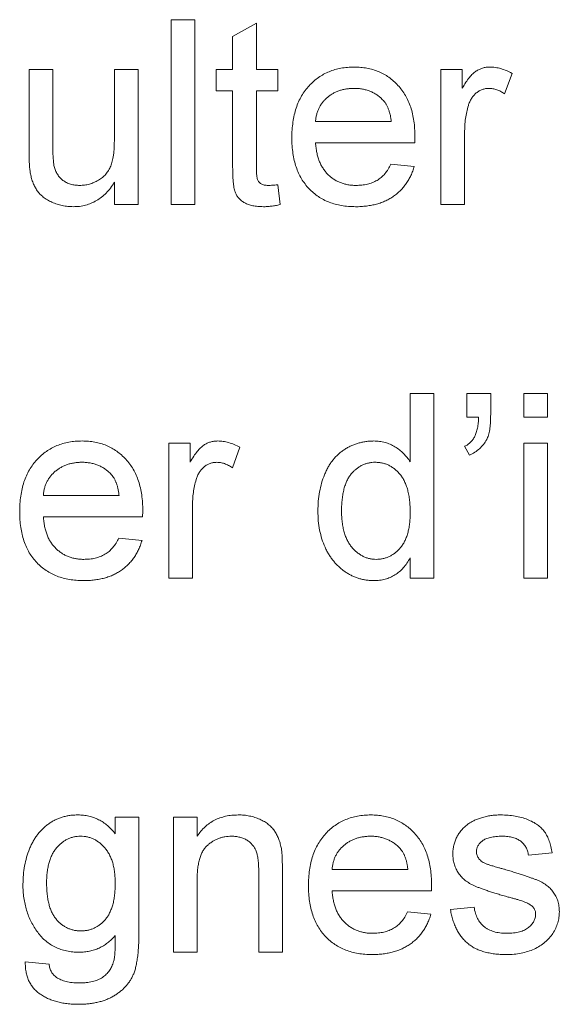
# Paper-space layout '_Back' of a CAD drawing. Units: millimetres. Extents: x -1126 to 27, y -52 to 1931.
# Drawn here: x -822 to -816, y 473 to 484 of the extents above; entities that cross this region are included whole.
import ezdxf

# ---------------------------------------------------------------- set-up
doc = ezdxf.new("R2010")
doc.units = ezdxf.units.MM

psp = doc.layouts.new('_Back')

# ---------------------------------------------------------------- linework, layer by layer
at = {"color": 7, "linetype": 'Continuous', "lineweight": 15}
for p, q in [((-819.875, 482.17), (-819.875, 484.225)), ((-819.875, 484.225), (-819.611, 484.225)), ((-819.611, 484.225), (-819.611, 482.17)), ((-819.19, 484.037), (-818.926, 484.187)), ((-818.926, 484.187), (-818.926, 483.672)), ((-819.19, 483.672), (-819.19, 484.037)), ((-821.455, 482.746), (-821.455, 483.672)), ((-821.455, 483.672), (-821.192, 483.672)), ((-821.192, 483.672), (-821.192, 482.855)), ((-820.507, 482.883), (-820.507, 483.672)), ((-820.507, 483.672), (-820.243, 483.672)), ((-820.243, 483.672), (-820.243, 482.17)), ((-819.374, 483.435), (-819.374, 483.672)), ((-819.374, 483.672), (-819.19, 483.672)), ((-818.926, 483.672), (-818.689, 483.672)), ((-818.689, 483.672), (-818.689, 483.435)), ((-816.872, 483.672), (-816.634, 483.672)), ((-816.872, 482.17), (-816.872, 483.672)), ((-816.634, 483.672), (-816.634, 483.462)), ((-816.081, 483.628), (-816.164, 483.399)), ((-819.19, 483.435), (-819.374, 483.435)), ((-819.19, 482.592), (-819.19, 483.435)), ((-818.689, 483.435), (-818.926, 483.435)), ((-818.926, 483.435), (-818.926, 482.583)), ((-818.268, 483.092), (-817.425, 483.092)), ((-816.608, 482.968), (-816.608, 482.17)), ((-817.163, 482.855), (-818.268, 482.855)), ((-817.428, 482.618), (-817.17, 482.592)), ((-820.507, 482.17), (-820.507, 482.416)), ((-818.689, 482.388), (-818.663, 482.167)), ((-820.243, 482.17), (-820.507, 482.17)), ((-819.611, 482.17), (-819.875, 482.17)), ((-816.608, 482.17), (-816.872, 482.17)), ((-817.214, 479.305), (-817.214, 480.064)), ((-817.214, 480.064), (-816.951, 480.064)), ((-816.951, 480.064), (-816.951, 478.009)), ((-816.582, 479.801), (-816.582, 480.064)), ((-816.582, 480.064), (-816.318, 480.064)), ((-816.318, 480.064), (-816.318, 479.827)), ((-815.95, 479.801), (-815.95, 480.064)), ((-815.95, 480.064), (-815.686, 480.064)), ((-815.686, 480.064), (-815.686, 479.801)), ((-816.453, 479.801), (-816.582, 479.801)), ((-815.686, 479.801), (-815.95, 479.801)), ((-819.901, 478.009), (-819.901, 479.511)), ((-819.901, 479.511), (-819.664, 479.511)), ((-819.664, 479.511), (-819.664, 479.301)), ((-819.111, 479.467), (-819.193, 479.238)), ((-816.555, 479.379), (-816.608, 479.478)), ((-815.95, 478.009), (-815.95, 479.511)), ((-815.95, 479.511), (-815.686, 479.511)), ((-815.686, 479.511), (-815.686, 478.009)), ((-821.297, 478.931), (-820.454, 478.931)), ((-819.637, 478.807), (-819.637, 478.009)), ((-820.192, 478.694), (-821.297, 478.694)), ((-820.457, 478.457), (-820.199, 478.431)), ((-817.214, 478.009), (-817.214, 478.236)), ((-819.637, 478.009), (-819.901, 478.009)), ((-816.951, 478.009), (-817.214, 478.009)), ((-815.686, 478.009), (-815.95, 478.009)), ((-820.497, 475.165), (-820.497, 475.35)), ((-820.497, 475.35), (-820.233, 475.35)), ((-820.233, 475.35), (-820.233, 474.07)), ((-819.848, 473.848), (-819.848, 475.35)), ((-819.848, 475.35), (-819.585, 475.35)), ((-819.585, 475.35), (-819.585, 475.14)), ((-815.634, 474.955), (-815.897, 474.928)), ((-818.9, 473.848), (-818.9, 474.745)), ((-818.636, 474.767), (-818.636, 473.848)), ((-818.083, 474.77), (-817.24, 474.77)), ((-819.585, 474.653), (-819.585, 473.848)), ((-816.978, 474.533), (-818.083, 474.533)), ((-817.243, 474.296), (-816.985, 474.27)), ((-816.766, 474.322), (-816.503, 474.349)), ((-819.585, 473.848), (-819.848, 473.848)), ((-818.636, 473.848), (-818.9, 473.848)), ((-821.498, 473.743), (-821.234, 473.717))]:
    psp.add_line(p, q, dxfattribs=at)
for points, knots in [([(-818.531, 482.908), (-818.531, 482.939), (-818.53, 482.998), (-818.52, 483.084), (-818.505, 483.165), (-818.485, 483.241), (-818.457, 483.312), (-818.424, 483.377), (-818.385, 483.437), (-818.339, 483.491), (-818.289, 483.54), (-818.235, 483.583), (-818.178, 483.618), (-818.117, 483.648), (-818.052, 483.67), (-817.984, 483.687), (-817.912, 483.696), (-817.862, 483.698), (-817.837, 483.698)], [0, 0, 0, 0, 0.077019, 0.149548, 0.218714, 0.284923, 0.348159, 0.409728, 0.469839, 0.529421, 0.588276, 0.64579, 0.702469, 0.75939, 0.816748, 0.875621, 0.936482, 1, 1, 1, 1]), ([(-817.837, 483.698), (-817.813, 483.698), (-817.765, 483.696), (-817.696, 483.687), (-817.629, 483.671), (-817.566, 483.649), (-817.507, 483.62), (-817.451, 483.585), (-817.398, 483.543), (-817.349, 483.495), (-817.305, 483.442), (-817.266, 483.383), (-817.234, 483.319), (-817.207, 483.25), (-817.187, 483.175), (-817.172, 483.096), (-817.163, 483.011), (-817.162, 482.953), (-817.161, 482.923)], [0, 0, 0, 0, 0.062833, 0.122965, 0.181629, 0.238832, 0.295294, 0.352167, 0.409491, 0.468424, 0.528358, 0.588554, 0.650248, 0.713671, 0.780262, 0.849536, 0.922652, 1, 1, 1, 1]), ([(-816.634, 483.462), (-816.621, 483.484), (-816.597, 483.526), (-816.558, 483.58), (-816.521, 483.622), (-816.484, 483.652), (-816.447, 483.673), (-816.409, 483.687), (-816.369, 483.697), (-816.342, 483.698), (-816.328, 483.698)], [0, 0, 0, 0, 0.189667, 0.351384, 0.488427, 0.600991, 0.701645, 0.800871, 0.898948, 1, 1, 1, 1]), ([(-816.328, 483.698), (-816.307, 483.697), (-816.266, 483.695), (-816.204, 483.681), (-816.142, 483.66), (-816.102, 483.639), (-816.081, 483.628)], [0, 0, 0, 0, 0.235779, 0.477896, 0.732141, 1, 1, 1, 1]), ([(-817.838, 483.461), (-817.853, 483.461), (-817.881, 483.46), (-817.923, 483.455), (-817.962, 483.448), (-818.001, 483.437), (-818.037, 483.423), (-818.071, 483.405), (-818.104, 483.385), (-818.135, 483.361), (-818.163, 483.335), (-818.189, 483.307), (-818.21, 483.276), (-818.229, 483.244), (-818.244, 483.209), (-818.255, 483.172), (-818.264, 483.133), (-818.266, 483.106), (-818.268, 483.092)], [0, 0, 0, 0, 0.068919, 0.134905, 0.199736, 0.262624, 0.324501, 0.385514, 0.447391, 0.509178, 0.570905, 0.630822, 0.690144, 0.749777, 0.809719, 0.870915, 0.934591, 1, 1, 1, 1]), ([(-817.521, 483.335), (-817.532, 483.345), (-817.552, 483.365), (-817.586, 483.391), (-817.623, 483.412), (-817.662, 483.431), (-817.703, 483.444), (-817.746, 483.454), (-817.791, 483.46), (-817.822, 483.461), (-817.838, 483.461)], [0, 0, 0, 0, 0.123686, 0.244301, 0.364229, 0.486002, 0.608441, 0.73367, 0.863772, 1, 1, 1, 1]), ([(-816.338, 483.461), (-816.351, 483.46), (-816.376, 483.459), (-816.412, 483.449), (-816.447, 483.433), (-816.479, 483.411), (-816.508, 483.383), (-816.533, 483.35), (-816.553, 483.311), (-816.563, 483.283), (-816.567, 483.269)], [0, 0, 0, 0, 0.118293, 0.233566, 0.351037, 0.47256, 0.59757, 0.724644, 0.858166, 1, 1, 1, 1]), ([(-816.164, 483.399), (-816.178, 483.409), (-816.205, 483.427), (-816.25, 483.447), (-816.294, 483.459), (-816.324, 483.46), (-816.338, 483.461)], [0, 0, 0, 0, 0.273331, 0.527147, 0.767135, 1, 1, 1, 1]), ([(-817.425, 483.092), (-817.426, 483.105), (-817.43, 483.131), (-817.436, 483.168), (-817.446, 483.202), (-817.457, 483.234), (-817.47, 483.263), (-817.485, 483.29), (-817.502, 483.314), (-817.515, 483.328), (-817.521, 483.335)], [0, 0, 0, 0, 0.148165, 0.289694, 0.422377, 0.548462, 0.667394, 0.782966, 0.892721, 1, 1, 1, 1]), ([(-816.567, 483.269), (-816.574, 483.246), (-816.586, 483.198), (-816.599, 483.124), (-816.607, 483.047), (-816.608, 482.995), (-816.608, 482.968)], [0, 0, 0, 0, 0.23826, 0.483736, 0.736379, 1, 1, 1, 1]), ([(-821.192, 482.855), (-821.191, 482.84), (-821.191, 482.81), (-821.191, 482.767), (-821.19, 482.728), (-821.188, 482.693), (-821.186, 482.662), (-821.183, 482.635), (-821.181, 482.612), (-821.178, 482.598), (-821.176, 482.592)], [0, 0, 0, 0, 0.177577, 0.339578, 0.487627, 0.618617, 0.737253, 0.839084, 0.92699, 1, 1, 1, 1]), ([(-820.892, 482.381), (-820.874, 482.382), (-820.838, 482.383), (-820.785, 482.394), (-820.733, 482.413), (-820.684, 482.437), (-820.639, 482.469), (-820.6, 482.505), (-820.57, 482.548), (-820.549, 482.588), (-820.537, 482.622), (-820.529, 482.651), (-820.522, 482.683), (-820.516, 482.718), (-820.512, 482.755), (-820.509, 482.795), (-820.507, 482.838), (-820.507, 482.868), (-820.507, 482.883)], [0, 0, 0, 0, 0.075371, 0.150336, 0.22529, 0.301976, 0.377673, 0.451003, 0.522791, 0.595655, 0.634396, 0.675869, 0.72079, 0.769302, 0.821454, 0.877467, 0.936757, 1, 1, 1, 1]), ([(-817.823, 482.144), (-817.85, 482.145), (-817.901, 482.146), (-817.977, 482.156), (-818.048, 482.171), (-818.115, 482.193), (-818.178, 482.221), (-818.237, 482.256), (-818.291, 482.297), (-818.341, 482.344), (-818.386, 482.397), (-818.425, 482.455), (-818.458, 482.518), (-818.485, 482.587), (-818.506, 482.66), (-818.52, 482.738), (-818.53, 482.822), (-818.531, 482.879), (-818.531, 482.908)], [0, 0, 0, 0, 0.067351, 0.131314, 0.193071, 0.252502, 0.310705, 0.36793, 0.425461, 0.483425, 0.542044, 0.60113, 0.66102, 0.722853, 0.787414, 0.854497, 0.925345, 1, 1, 1, 1]), ([(-818.268, 482.855), (-818.266, 482.837), (-818.263, 482.8), (-818.254, 482.748), (-818.243, 482.698), (-818.227, 482.653), (-818.208, 482.61), (-818.185, 482.571), (-818.159, 482.535), (-818.13, 482.503), (-818.098, 482.474), (-818.064, 482.449), (-818.028, 482.428), (-817.99, 482.411), (-817.95, 482.398), (-817.908, 482.388), (-817.864, 482.382), (-817.834, 482.381), (-817.819, 482.381)], [0, 0, 0, 0, 0.076546, 0.149754, 0.218882, 0.285099, 0.348766, 0.410233, 0.470857, 0.530387, 0.589538, 0.646884, 0.704289, 0.761368, 0.81848, 0.876944, 0.937289, 1, 1, 1, 1]), ([(-817.161, 482.923), (-817.161, 482.913), (-817.162, 482.891), (-817.162, 482.868), (-817.163, 482.855)], [0, 0, 0, 0, 0.414608, 1, 1, 1, 1]), ([(-821.44, 482.51), (-821.443, 482.524), (-821.448, 482.556), (-821.452, 482.61), (-821.455, 482.674), (-821.455, 482.721), (-821.455, 482.746)], [0, 0, 0, 0, 0.1827258, 0.4092838, 0.6821927, 1, 1, 1, 1]), ([(-821.176, 482.592), (-821.172, 482.576), (-821.163, 482.545), (-821.141, 482.504), (-821.114, 482.467), (-821.079, 482.436), (-821.039, 482.411), (-820.994, 482.394), (-820.944, 482.383), (-820.91, 482.382), (-820.892, 482.381)], [0, 0, 0, 0, 0.1270459, 0.2477886, 0.3662719, 0.4861083, 0.6077317, 0.7322596, 0.8614729, 1, 1, 1, 1]), ([(-818.848, 482.144), (-818.869, 482.145), (-818.909, 482.146), (-818.965, 482.153), (-819.014, 482.167), (-819.055, 482.185), (-819.09, 482.209), (-819.119, 482.235), (-819.143, 482.265), (-819.158, 482.294), (-819.167, 482.32), (-819.173, 482.345), (-819.178, 482.375), (-819.183, 482.409), (-819.186, 482.448), (-819.188, 482.492), (-819.19, 482.54), (-819.19, 482.574), (-819.19, 482.592)], [0, 0, 0, 0, 0.094748, 0.179085, 0.254287, 0.32156, 0.3835, 0.441719, 0.499014, 0.5552, 0.586701, 0.62496, 0.669505, 0.721913, 0.780273, 0.846538, 0.919577, 1, 1, 1, 1]), ([(-818.926, 482.583), (-818.926, 482.567), (-818.926, 482.538), (-818.923, 482.499), (-818.92, 482.47), (-818.914, 482.443), (-818.899, 482.419), (-818.878, 482.4), (-818.857, 482.39), (-818.838, 482.385), (-818.816, 482.382), (-818.801, 482.381), (-818.792, 482.381)], [0, 0, 0, 0, 0.169375, 0.305711, 0.409301, 0.481281, 0.592987, 0.704778, 0.766272, 0.835462, 0.913045, 1, 1, 1, 1]), ([(-817.17, 482.592), (-817.175, 482.574), (-817.185, 482.54), (-817.206, 482.492), (-817.23, 482.445), (-817.257, 482.403), (-817.287, 482.363), (-817.32, 482.325), (-817.358, 482.292), (-817.398, 482.26), (-817.441, 482.233), (-817.487, 482.209), (-817.536, 482.189), (-817.588, 482.172), (-817.643, 482.16), (-817.7, 482.151), (-817.761, 482.145), (-817.802, 482.144), (-817.823, 482.144)], [0, 0, 0, 0, 0.063575, 0.125064, 0.184934, 0.244033, 0.302281, 0.360376, 0.418794, 0.477624, 0.537385, 0.597475, 0.659222, 0.722193, 0.787717, 0.855714, 0.926086, 1, 1, 1, 1]), ([(-817.819, 482.381), (-817.797, 482.382), (-817.754, 482.383), (-817.691, 482.393), (-817.634, 482.411), (-817.582, 482.436), (-817.535, 482.469), (-817.493, 482.511), (-817.457, 482.561), (-817.438, 482.599), (-817.428, 482.618)], [0, 0, 0, 0, 0.137039, 0.265479, 0.386758, 0.503867, 0.62032, 0.739767, 0.865454, 1, 1, 1, 1]), ([(-820.963, 482.144), (-820.984, 482.145), (-821.025, 482.146), (-821.086, 482.156), (-821.145, 482.171), (-821.201, 482.193), (-821.252, 482.22), (-821.297, 482.25), (-821.335, 482.284), (-821.366, 482.321), (-821.391, 482.363), (-821.412, 482.408), (-821.429, 482.457), (-821.436, 482.492), (-821.44, 482.51)], [0, 0, 0, 0, 0.095117, 0.188095, 0.279953, 0.371975, 0.460018, 0.54183, 0.61796, 0.69029, 0.76263, 0.837832, 0.916485, 1, 1, 1, 1]), ([(-820.507, 482.416), (-820.521, 482.394), (-820.549, 482.352), (-820.596, 482.296), (-820.648, 482.25), (-820.704, 482.211), (-820.763, 482.181), (-820.826, 482.159), (-820.894, 482.146), (-820.94, 482.145), (-820.963, 482.144)], [0, 0, 0, 0, 0.139155, 0.269619, 0.394116, 0.514627, 0.632916, 0.752307, 0.873444, 1, 1, 1, 1]), ([(-818.792, 482.381), (-818.785, 482.381), (-818.77, 482.381), (-818.746, 482.383), (-818.719, 482.385), (-818.699, 482.387), (-818.689, 482.388)], [0, 0, 0, 0, 0.20274, 0.437539, 0.704573, 1, 1, 1, 1]), ([(-818.663, 482.167), (-818.68, 482.163), (-818.712, 482.156), (-818.76, 482.15), (-818.805, 482.145), (-818.834, 482.144), (-818.848, 482.144)], [0, 0, 0, 0, 0.275333, 0.532913, 0.773608, 1, 1, 1, 1]), ([(-816.608, 479.478), (-816.596, 479.484), (-816.572, 479.496), (-816.541, 479.523), (-816.515, 479.554), (-816.493, 479.59), (-816.477, 479.633), (-816.464, 479.683), (-816.456, 479.739), (-816.454, 479.779), (-816.453, 479.801)], [0, 0, 0, 0, 0.108567, 0.213534, 0.319204, 0.428854, 0.547981, 0.682741, 0.832203, 1, 1, 1, 1]), ([(-816.318, 479.827), (-816.319, 479.812), (-816.319, 479.782), (-816.321, 479.739), (-816.324, 479.7), (-816.329, 479.664), (-816.335, 479.631), (-816.343, 479.602), (-816.352, 479.576), (-816.359, 479.56), (-816.363, 479.552)], [0, 0, 0, 0, 0.16441, 0.315762, 0.45715, 0.58605, 0.705513, 0.813387, 0.911328, 1, 1, 1, 1]), ([(-816.363, 479.552), (-816.374, 479.534), (-816.396, 479.497), (-816.441, 479.45), (-816.494, 479.409), (-816.535, 479.389), (-816.555, 479.379)], [0, 0, 0, 0, 0.243685, 0.487664, 0.736094, 1, 1, 1, 1]), ([(-821.56, 478.747), (-821.56, 478.778), (-821.559, 478.837), (-821.55, 478.923), (-821.535, 479.004), (-821.514, 479.08), (-821.487, 479.151), (-821.453, 479.216), (-821.414, 479.276), (-821.368, 479.33), (-821.318, 479.379), (-821.265, 479.422), (-821.207, 479.457), (-821.146, 479.487), (-821.081, 479.509), (-821.013, 479.526), (-820.941, 479.535), (-820.892, 479.537), (-820.866, 479.537)], [0, 0, 0, 0, 0.077019, 0.149548, 0.218714, 0.284923, 0.348159, 0.409728, 0.469839, 0.529421, 0.588276, 0.64579, 0.702469, 0.75939, 0.816748, 0.875621, 0.936482, 1, 1, 1, 1]), ([(-820.866, 479.537), (-820.842, 479.537), (-820.795, 479.535), (-820.725, 479.525), (-820.658, 479.51), (-820.595, 479.488), (-820.536, 479.459), (-820.48, 479.424), (-820.427, 479.382), (-820.378, 479.334), (-820.334, 479.281), (-820.295, 479.222), (-820.263, 479.158), (-820.236, 479.089), (-820.216, 479.014), (-820.201, 478.935), (-820.192, 478.85), (-820.191, 478.792), (-820.191, 478.762)], [0, 0, 0, 0, 0.062833, 0.122965, 0.181629, 0.238832, 0.295294, 0.352167, 0.409491, 0.468424, 0.528358, 0.588554, 0.650248, 0.713671, 0.780262, 0.849536, 0.922652, 1, 1, 1, 1]), ([(-819.664, 479.301), (-819.651, 479.323), (-819.626, 479.365), (-819.587, 479.419), (-819.55, 479.461), (-819.513, 479.491), (-819.476, 479.512), (-819.438, 479.526), (-819.398, 479.536), (-819.371, 479.537), (-819.357, 479.537)], [0, 0, 0, 0, 0.189667, 0.351384, 0.488427, 0.600991, 0.701645, 0.800871, 0.898948, 1, 1, 1, 1]), ([(-819.357, 479.537), (-819.337, 479.536), (-819.295, 479.534), (-819.234, 479.52), (-819.171, 479.499), (-819.131, 479.478), (-819.111, 479.467)], [0, 0, 0, 0, 0.235779, 0.477896, 0.732141, 1, 1, 1, 1]), ([(-818.241, 478.759), (-818.241, 478.795), (-818.239, 478.866), (-818.224, 478.97), (-818.202, 479.069), (-818.175, 479.147), (-818.149, 479.206), (-818.127, 479.248), (-818.103, 479.287), (-818.077, 479.323), (-818.048, 479.356), (-818.017, 479.387), (-817.984, 479.415), (-817.948, 479.441), (-817.911, 479.463), (-817.873, 479.483), (-817.833, 479.5), (-817.792, 479.513), (-817.751, 479.524), (-817.708, 479.531), (-817.664, 479.536), (-817.635, 479.537), (-817.62, 479.537)], [0, 0, 0, 0, 0.097129, 0.190237, 0.280388, 0.36862, 0.411729, 0.453657, 0.494259, 0.53396, 0.573313, 0.612303, 0.651179, 0.690151, 0.729237, 0.767708, 0.805598, 0.843958, 0.882296, 0.920731, 0.959905, 1, 1, 1, 1]), ([(-817.62, 479.537), (-817.598, 479.536), (-817.556, 479.535), (-817.494, 479.523), (-817.436, 479.503), (-817.383, 479.473), (-817.333, 479.439), (-817.288, 479.399), (-817.248, 479.355), (-817.225, 479.322), (-817.214, 479.305)], [0, 0, 0, 0, 0.132544, 0.259609, 0.384578, 0.508577, 0.63268, 0.754424, 0.876103, 1, 1, 1, 1]), ([(-820.868, 479.3), (-820.882, 479.3), (-820.91, 479.299), (-820.952, 479.294), (-820.992, 479.287), (-821.03, 479.276), (-821.066, 479.262), (-821.101, 479.244), (-821.133, 479.224), (-821.164, 479.2), (-821.193, 479.174), (-821.218, 479.146), (-821.239, 479.115), (-821.258, 479.083), (-821.273, 479.048), (-821.285, 479.011), (-821.293, 478.972), (-821.296, 478.945), (-821.297, 478.931)], [0, 0, 0, 0, 0.068919, 0.134905, 0.199736, 0.262624, 0.324501, 0.385514, 0.447391, 0.509178, 0.570905, 0.630822, 0.690144, 0.749777, 0.809719, 0.870915, 0.934591, 1, 1, 1, 1]), ([(-820.551, 479.174), (-820.561, 479.184), (-820.582, 479.204), (-820.616, 479.23), (-820.652, 479.251), (-820.691, 479.27), (-820.732, 479.283), (-820.775, 479.293), (-820.821, 479.299), (-820.852, 479.3), (-820.868, 479.3)], [0, 0, 0, 0, 0.123686, 0.244301, 0.364229, 0.486002, 0.608441, 0.73367, 0.863772, 1, 1, 1, 1]), ([(-819.367, 479.3), (-819.38, 479.299), (-819.405, 479.298), (-819.442, 479.288), (-819.476, 479.272), (-819.508, 479.25), (-819.537, 479.222), (-819.562, 479.189), (-819.583, 479.15), (-819.592, 479.122), (-819.597, 479.108)], [0, 0, 0, 0, 0.118293, 0.233566, 0.351037, 0.47256, 0.59757, 0.724644, 0.858166, 1, 1, 1, 1]), ([(-819.193, 479.238), (-819.207, 479.248), (-819.235, 479.266), (-819.279, 479.286), (-819.323, 479.298), (-819.353, 479.299), (-819.367, 479.3)], [0, 0, 0, 0, 0.273331, 0.527147, 0.767135, 1, 1, 1, 1]), ([(-817.603, 479.3), (-817.616, 479.3), (-817.641, 479.299), (-817.679, 479.293), (-817.716, 479.282), (-817.75, 479.268), (-817.783, 479.249), (-817.814, 479.227), (-817.844, 479.2), (-817.872, 479.17), (-817.897, 479.135), (-817.919, 479.095), (-817.937, 479.05), (-817.952, 479.001), (-817.963, 478.947), (-817.972, 478.889), (-817.977, 478.826), (-817.978, 478.782), (-817.978, 478.759)], [0, 0, 0, 0, 0.052861, 0.104657, 0.154956, 0.20531, 0.255829, 0.307182, 0.361081, 0.41655, 0.474685, 0.535618, 0.600117, 0.669364, 0.743799, 0.823012, 0.908289, 1, 1, 1, 1]), ([(-817.214, 478.74), (-817.214, 478.763), (-817.215, 478.808), (-817.22, 478.873), (-817.229, 478.934), (-817.241, 478.99), (-817.257, 479.041), (-817.276, 479.087), (-817.299, 479.128), (-817.325, 479.165), (-817.354, 479.196), (-817.385, 479.224), (-817.417, 479.247), (-817.451, 479.267), (-817.487, 479.282), (-817.524, 479.292), (-817.563, 479.299), (-817.589, 479.3), (-817.603, 479.3)], [0, 0, 0, 0, 0.091304, 0.176962, 0.256162, 0.330416, 0.400212, 0.464934, 0.526213, 0.584638, 0.640513, 0.694113, 0.74567, 0.796418, 0.846477, 0.896114, 0.947312, 1, 1, 1, 1]), ([(-820.454, 478.931), (-820.456, 478.944), (-820.459, 478.97), (-820.466, 479.007), (-820.475, 479.041), (-820.486, 479.073), (-820.499, 479.102), (-820.514, 479.129), (-820.531, 479.153), (-820.544, 479.167), (-820.551, 479.174)], [0, 0, 0, 0, 0.148165, 0.289694, 0.422377, 0.548462, 0.667394, 0.782966, 0.892721, 1, 1, 1, 1]), ([(-819.597, 479.108), (-819.603, 479.085), (-819.616, 479.037), (-819.628, 478.963), (-819.636, 478.886), (-819.637, 478.834), (-819.637, 478.807)], [0, 0, 0, 0, 0.23826, 0.483736, 0.736379, 1, 1, 1, 1]), ([(-820.852, 477.983), (-820.879, 477.984), (-820.931, 477.985), (-821.006, 477.995), (-821.077, 478.01), (-821.145, 478.032), (-821.208, 478.06), (-821.266, 478.095), (-821.321, 478.136), (-821.37, 478.183), (-821.416, 478.236), (-821.454, 478.294), (-821.488, 478.357), (-821.514, 478.426), (-821.535, 478.499), (-821.55, 478.577), (-821.559, 478.661), (-821.56, 478.718), (-821.56, 478.747)], [0, 0, 0, 0, 0.067351, 0.131314, 0.193071, 0.252502, 0.310705, 0.36793, 0.425461, 0.483425, 0.542044, 0.60113, 0.66102, 0.722853, 0.787414, 0.854497, 0.925345, 1, 1, 1, 1]), ([(-821.297, 478.694), (-821.295, 478.676), (-821.292, 478.639), (-821.284, 478.587), (-821.272, 478.537), (-821.256, 478.492), (-821.238, 478.449), (-821.214, 478.41), (-821.189, 478.374), (-821.159, 478.342), (-821.127, 478.313), (-821.093, 478.288), (-821.057, 478.267), (-821.019, 478.25), (-820.979, 478.237), (-820.937, 478.227), (-820.894, 478.221), (-820.864, 478.22), (-820.848, 478.22)], [0, 0, 0, 0, 0.076546, 0.149754, 0.218882, 0.285099, 0.348766, 0.410233, 0.470857, 0.530387, 0.589538, 0.646884, 0.704289, 0.761368, 0.81848, 0.876944, 0.937289, 1, 1, 1, 1]), ([(-820.191, 478.762), (-820.191, 478.752), (-820.191, 478.73), (-820.192, 478.707), (-820.192, 478.694)], [0, 0, 0, 0, 0.414608, 1, 1, 1, 1]), ([(-817.619, 477.983), (-817.633, 477.983), (-817.661, 477.984), (-817.703, 477.989), (-817.745, 477.996), (-817.785, 478.007), (-817.825, 478.021), (-817.863, 478.038), (-817.901, 478.057), (-817.937, 478.081), (-817.973, 478.106), (-818.006, 478.135), (-818.037, 478.165), (-818.066, 478.198), (-818.093, 478.234), (-818.118, 478.272), (-818.142, 478.312), (-818.17, 478.369), (-818.198, 478.447), (-818.224, 478.545), (-818.239, 478.65), (-818.24, 478.722), (-818.241, 478.759)], [0, 0, 0, 0, 0.038527, 0.076503, 0.114116, 0.151745, 0.189322, 0.226946, 0.265358, 0.304283, 0.343529, 0.382636, 0.421902, 0.461253, 0.501382, 0.542244, 0.584026, 0.626904, 0.714769, 0.80536, 0.900324, 1, 1, 1, 1]), ([(-817.978, 478.759), (-817.978, 478.737), (-817.977, 478.695), (-817.972, 478.634), (-817.963, 478.576), (-817.95, 478.523), (-817.934, 478.475), (-817.914, 478.43), (-817.891, 478.39), (-817.864, 478.354), (-817.835, 478.323), (-817.804, 478.295), (-817.772, 478.272), (-817.738, 478.253), (-817.704, 478.238), (-817.668, 478.227), (-817.63, 478.221), (-817.605, 478.22), (-817.592, 478.22)], [0, 0, 0, 0, 0.08818, 0.171101, 0.249124, 0.322141, 0.391043, 0.456061, 0.518437, 0.578646, 0.636308, 0.692064, 0.74485, 0.796223, 0.84689, 0.897232, 0.948365, 1, 1, 1, 1]), ([(-817.592, 478.22), (-817.579, 478.221), (-817.554, 478.221), (-817.516, 478.227), (-817.48, 478.238), (-817.446, 478.252), (-817.413, 478.269), (-817.382, 478.292), (-817.352, 478.318), (-817.323, 478.348), (-817.297, 478.382), (-817.275, 478.421), (-817.256, 478.464), (-817.241, 478.511), (-817.229, 478.562), (-817.22, 478.618), (-817.215, 478.677), (-817.214, 478.718), (-817.214, 478.74)], [0, 0, 0, 0, 0.053699, 0.105658, 0.157296, 0.208463, 0.259773, 0.312957, 0.367534, 0.424836, 0.484279, 0.545626, 0.610499, 0.679049, 0.751694, 0.829069, 0.911549, 1, 1, 1, 1]), ([(-820.848, 478.22), (-820.826, 478.221), (-820.783, 478.222), (-820.721, 478.232), (-820.664, 478.25), (-820.611, 478.275), (-820.564, 478.308), (-820.523, 478.35), (-820.486, 478.4), (-820.467, 478.438), (-820.457, 478.457)], [0, 0, 0, 0, 0.137039, 0.265479, 0.386758, 0.503867, 0.62032, 0.739767, 0.865454, 1, 1, 1, 1]), ([(-820.199, 478.431), (-820.204, 478.413), (-820.215, 478.379), (-820.236, 478.331), (-820.259, 478.284), (-820.286, 478.242), (-820.316, 478.202), (-820.35, 478.164), (-820.387, 478.131), (-820.427, 478.099), (-820.47, 478.072), (-820.516, 478.048), (-820.565, 478.028), (-820.617, 478.011), (-820.672, 477.999), (-820.73, 477.99), (-820.79, 477.984), (-820.831, 477.983), (-820.852, 477.983)], [0, 0, 0, 0, 0.063575, 0.125064, 0.184934, 0.244033, 0.302281, 0.360376, 0.418794, 0.477624, 0.537385, 0.597475, 0.659222, 0.722193, 0.787717, 0.855714, 0.926086, 1, 1, 1, 1]), ([(-817.214, 478.236), (-817.226, 478.216), (-817.248, 478.177), (-817.289, 478.125), (-817.334, 478.081), (-817.383, 478.045), (-817.436, 478.017), (-817.493, 477.997), (-817.555, 477.985), (-817.597, 477.984), (-817.619, 477.983)], [0, 0, 0, 0, 0.13792, 0.268236, 0.391909, 0.51124, 0.629694, 0.748331, 0.871431, 1, 1, 1, 1]), ([(-821.524, 474.604), (-821.523, 474.639), (-821.522, 474.708), (-821.507, 474.809), (-821.485, 474.906), (-821.458, 474.983), (-821.432, 475.042), (-821.411, 475.084), (-821.387, 475.122), (-821.361, 475.159), (-821.334, 475.192), (-821.304, 475.223), (-821.272, 475.252), (-821.238, 475.278), (-821.203, 475.301), (-821.166, 475.321), (-821.127, 475.338), (-821.086, 475.352), (-821.044, 475.363), (-821.001, 475.371), (-820.956, 475.375), (-820.926, 475.376), (-820.91, 475.376)], [0, 0, 0, 0, 0.094874, 0.186815, 0.276165, 0.364682, 0.408123, 0.450019, 0.491076, 0.531089, 0.57045, 0.609095, 0.647527, 0.685964, 0.724423, 0.762513, 0.800633, 0.83919, 0.877957, 0.91762, 0.958342, 1, 1, 1, 1]), ([(-820.91, 475.376), (-820.89, 475.376), (-820.85, 475.374), (-820.791, 475.364), (-820.734, 475.348), (-820.681, 475.324), (-820.63, 475.295), (-820.582, 475.258), (-820.537, 475.215), (-820.51, 475.182), (-820.497, 475.165)], [0, 0, 0, 0, 0.127411, 0.251224, 0.371451, 0.491533, 0.613231, 0.736879, 0.86552, 1, 1, 1, 1]), ([(-819.585, 475.14), (-819.571, 475.159), (-819.545, 475.196), (-819.498, 475.244), (-819.447, 475.285), (-819.392, 475.319), (-819.332, 475.344), (-819.268, 475.363), (-819.199, 475.374), (-819.152, 475.375), (-819.127, 475.376)], [0, 0, 0, 0, 0.128951, 0.252973, 0.373396, 0.492638, 0.612688, 0.736276, 0.865056, 1, 1, 1, 1]), ([(-819.127, 475.376), (-819.106, 475.376), (-819.065, 475.375), (-819.003, 475.365), (-818.944, 475.35), (-818.889, 475.329), (-818.838, 475.303), (-818.793, 475.273), (-818.756, 475.239), (-818.725, 475.201), (-818.7, 475.159), (-818.679, 475.114), (-818.662, 475.065), (-818.654, 475.031), (-818.65, 475.013)], [0, 0, 0, 0, 0.09645, 0.190682, 0.281885, 0.372981, 0.460286, 0.541495, 0.618093, 0.691476, 0.764762, 0.840053, 0.91821, 1, 1, 1, 1]), ([(-818.347, 474.586), (-818.346, 474.617), (-818.345, 474.676), (-818.336, 474.762), (-818.321, 474.843), (-818.3, 474.919), (-818.273, 474.99), (-818.239, 475.055), (-818.2, 475.115), (-818.155, 475.169), (-818.105, 475.218), (-818.051, 475.261), (-817.993, 475.296), (-817.932, 475.326), (-817.867, 475.348), (-817.799, 475.365), (-817.727, 475.374), (-817.678, 475.376), (-817.653, 475.376)], [0, 0, 0, 0, 0.077019, 0.149548, 0.218714, 0.284923, 0.348159, 0.409728, 0.469839, 0.529421, 0.588276, 0.64579, 0.702469, 0.75939, 0.816748, 0.875621, 0.936482, 1, 1, 1, 1]), ([(-817.653, 475.376), (-817.628, 475.376), (-817.581, 475.374), (-817.511, 475.364), (-817.445, 475.349), (-817.382, 475.327), (-817.322, 475.298), (-817.266, 475.263), (-817.214, 475.221), (-817.165, 475.173), (-817.12, 475.12), (-817.082, 475.061), (-817.049, 474.997), (-817.023, 474.928), (-817.002, 474.853), (-816.988, 474.774), (-816.978, 474.689), (-816.977, 474.631), (-816.977, 474.601)], [0, 0, 0, 0, 0.062833, 0.122965, 0.181629, 0.238832, 0.295294, 0.352167, 0.409491, 0.468424, 0.528358, 0.588554, 0.650248, 0.713671, 0.780262, 0.849536, 0.922652, 1, 1, 1, 1]), ([(-816.575, 475.271), (-816.565, 475.278), (-816.543, 475.293), (-816.506, 475.313), (-816.465, 475.33), (-816.418, 475.346), (-816.368, 475.36), (-816.316, 475.369), (-816.262, 475.375), (-816.226, 475.376), (-816.207, 475.376)], [0, 0, 0, 0, 0.097025, 0.203288, 0.319657, 0.447383, 0.581361, 0.718182, 0.85679, 1, 1, 1, 1]), ([(-816.207, 475.376), (-816.18, 475.376), (-816.126, 475.374), (-816.048, 475.365), (-815.976, 475.349), (-815.909, 475.327), (-815.849, 475.299), (-815.796, 475.268), (-815.753, 475.23), (-815.716, 475.188), (-815.688, 475.14), (-815.664, 475.084), (-815.646, 475.022), (-815.638, 474.978), (-815.634, 474.955)], [0, 0, 0, 0, 0.10445, 0.202794, 0.29589, 0.38505, 0.46846, 0.545405, 0.617212, 0.685359, 0.754551, 0.829684, 0.910999, 1, 1, 1, 1]), ([(-816.74, 474.941), (-816.739, 474.957), (-816.738, 474.99), (-816.73, 475.038), (-816.716, 475.084), (-816.697, 475.128), (-816.673, 475.169), (-816.644, 475.207), (-816.612, 475.242), (-816.587, 475.261), (-816.575, 475.271)], [0, 0, 0, 0, 0.129253, 0.255825, 0.380344, 0.506009, 0.631784, 0.754583, 0.877056, 1, 1, 1, 1]), ([(-820.883, 475.139), (-820.896, 475.139), (-820.922, 475.138), (-820.959, 475.132), (-820.995, 475.121), (-821.029, 475.107), (-821.062, 475.088), (-821.094, 475.066), (-821.123, 475.039), (-821.152, 475.009), (-821.178, 474.974), (-821.2, 474.935), (-821.219, 474.893), (-821.234, 474.846), (-821.246, 474.795), (-821.254, 474.741), (-821.26, 474.683), (-821.261, 474.642), (-821.261, 474.622)], [0, 0, 0, 0, 0.053954, 0.106252, 0.157585, 0.208995, 0.261605, 0.315043, 0.370641, 0.428633, 0.488816, 0.550952, 0.615609, 0.683217, 0.75565, 0.83226, 0.913421, 1, 1, 1, 1]), ([(-820.497, 474.613), (-820.497, 474.635), (-820.498, 474.675), (-820.503, 474.735), (-820.512, 474.79), (-820.524, 474.842), (-820.54, 474.889), (-820.56, 474.932), (-820.583, 474.972), (-820.61, 475.007), (-820.639, 475.037), (-820.669, 475.065), (-820.701, 475.088), (-820.735, 475.107), (-820.77, 475.121), (-820.806, 475.132), (-820.844, 475.138), (-820.87, 475.139), (-820.883, 475.139)], [0, 0, 0, 0, 0.0867042, 0.1675199, 0.2439481, 0.3162989, 0.3841116, 0.4488584, 0.510925, 0.5711498, 0.6292762, 0.6850838, 0.7383414, 0.7907687, 0.8425057, 0.8939941, 0.9464577, 1, 1, 1, 1]), ([(-819.201, 475.139), (-819.214, 475.139), (-819.239, 475.138), (-819.276, 475.134), (-819.312, 475.125), (-819.347, 475.115), (-819.38, 475.1), (-819.412, 475.083), (-819.443, 475.062), (-819.472, 475.038), (-819.499, 475.01), (-819.522, 474.975), (-819.542, 474.935), (-819.558, 474.89), (-819.57, 474.839), (-819.579, 474.782), (-819.584, 474.72), (-819.585, 474.676), (-819.585, 474.653)], [0, 0, 0, 0, 0.05474, 0.107494, 0.159432, 0.210592, 0.261398, 0.312429, 0.36439, 0.41773, 0.472461, 0.530716, 0.592905, 0.660261, 0.734487, 0.815792, 0.903972, 1, 1, 1, 1]), ([(-818.9, 474.745), (-818.9, 474.769), (-818.901, 474.813), (-818.906, 474.875), (-818.914, 474.928), (-818.927, 474.972), (-818.944, 475.01), (-818.968, 475.042), (-818.996, 475.071), (-819.03, 475.095), (-819.068, 475.115), (-819.109, 475.129), (-819.154, 475.137), (-819.185, 475.139), (-819.201, 475.139)], [0, 0, 0, 0, 0.125547, 0.234154, 0.327129, 0.405411, 0.474787, 0.543633, 0.613514, 0.686384, 0.761237, 0.837662, 0.916892, 1, 1, 1, 1]), ([(-817.654, 475.139), (-817.668, 475.139), (-817.697, 475.138), (-817.738, 475.133), (-817.778, 475.126), (-817.816, 475.114), (-817.853, 475.101), (-817.887, 475.083), (-817.92, 475.063), (-817.951, 475.039), (-817.979, 475.013), (-818.004, 474.985), (-818.026, 474.954), (-818.045, 474.922), (-818.059, 474.887), (-818.071, 474.85), (-818.079, 474.811), (-818.082, 474.784), (-818.083, 474.77)], [0, 0, 0, 0, 0.068919, 0.134905, 0.199736, 0.262624, 0.324501, 0.385514, 0.447391, 0.509178, 0.570905, 0.630822, 0.690144, 0.749777, 0.809719, 0.870915, 0.934591, 1, 1, 1, 1]), ([(-817.337, 475.013), (-817.347, 475.023), (-817.368, 475.043), (-817.402, 475.069), (-817.439, 475.09), (-817.477, 475.109), (-817.518, 475.122), (-817.561, 475.132), (-817.607, 475.138), (-817.638, 475.139), (-817.654, 475.139)], [0, 0, 0, 0, 0.1236858, 0.2443007, 0.3642288, 0.4860022, 0.6084408, 0.7336696, 0.8637723, 1, 1, 1, 1]), ([(-816.188, 475.139), (-816.2, 475.139), (-816.224, 475.139), (-816.259, 475.136), (-816.291, 475.132), (-816.321, 475.127), (-816.347, 475.119), (-816.371, 475.111), (-816.392, 475.1), (-816.415, 475.085), (-816.439, 475.062), (-816.461, 475.033), (-816.474, 475.001), (-816.476, 474.979), (-816.476, 474.967)], [0, 0, 0, 0, 0.100169, 0.192847, 0.279388, 0.358822, 0.431987, 0.498837, 0.561835, 0.619828, 0.724953, 0.820265, 0.910183, 1, 1, 1, 1]), ([(-815.897, 474.928), (-815.9, 474.944), (-815.906, 474.975), (-815.925, 475.017), (-815.951, 475.054), (-815.984, 475.085), (-816.024, 475.11), (-816.073, 475.127), (-816.128, 475.138), (-816.167, 475.139), (-816.188, 475.139)], [0, 0, 0, 0, 0.121444, 0.235646, 0.346389, 0.458598, 0.576832, 0.702771, 0.843251, 1, 1, 1, 1]), ([(-818.65, 475.013), (-818.649, 475.007), (-818.646, 474.993), (-818.644, 474.97), (-818.642, 474.945), (-818.639, 474.915), (-818.639, 474.883), (-818.637, 474.847), (-818.637, 474.808), (-818.637, 474.781), (-818.636, 474.767)], [0, 0, 0, 0, 0.079515, 0.17013, 0.275678, 0.394386, 0.526238, 0.669757, 0.828207, 1, 1, 1, 1]), ([(-817.24, 474.77), (-817.242, 474.783), (-817.245, 474.809), (-817.252, 474.846), (-817.261, 474.88), (-817.272, 474.912), (-817.286, 474.941), (-817.301, 474.968), (-817.317, 474.992), (-817.331, 475.006), (-817.337, 475.013)], [0, 0, 0, 0, 0.1481645, 0.2896941, 0.4223767, 0.5484619, 0.6673941, 0.7829662, 0.8927208, 1, 1, 1, 1]), ([(-816.476, 474.967), (-816.476, 474.96), (-816.476, 474.946), (-816.47, 474.926), (-816.461, 474.906), (-816.453, 474.895), (-816.449, 474.889)], [0, 0, 0, 0, 0.253034, 0.498993, 0.744328, 1, 1, 1, 1]), ([(-816.155, 474.471), (-816.175, 474.477), (-816.214, 474.488), (-816.27, 474.505), (-816.321, 474.521), (-816.368, 474.537), (-816.411, 474.552), (-816.449, 474.566), (-816.483, 474.58), (-816.523, 474.597), (-816.566, 474.621), (-816.612, 474.654), (-816.651, 474.693), (-816.684, 474.737), (-816.709, 474.784), (-816.727, 474.834), (-816.738, 474.887), (-816.739, 474.923), (-816.74, 474.941)], [0, 0, 0, 0, 0.0766285, 0.1476624, 0.2131078, 0.2740859, 0.3296619, 0.3796907, 0.424849, 0.4649784, 0.5373049, 0.6060816, 0.673011, 0.7388656, 0.8039615, 0.8686138, 0.9333876, 1, 1, 1, 1]), ([(-816.449, 474.889), (-816.444, 474.883), (-816.433, 474.87), (-816.413, 474.855), (-816.389, 474.841), (-816.371, 474.833), (-816.362, 474.829)], [0, 0, 0, 0, 0.218325, 0.45431, 0.715433, 1, 1, 1, 1]), ([(-816.362, 474.829), (-816.358, 474.827), (-816.35, 474.825), (-816.335, 474.82), (-816.317, 474.814), (-816.294, 474.808), (-816.267, 474.8), (-816.236, 474.791), (-816.201, 474.781), (-816.176, 474.775), (-816.163, 474.771)], [0, 0, 0, 0, 0.0546, 0.127407, 0.222827, 0.336499, 0.472794, 0.627354, 0.804541, 1, 1, 1, 1]), ([(-816.163, 474.771), (-816.143, 474.765), (-816.106, 474.754), (-816.052, 474.737), (-816.002, 474.721), (-815.955, 474.706), (-815.912, 474.691), (-815.873, 474.678), (-815.838, 474.665), (-815.797, 474.65), (-815.75, 474.629), (-815.701, 474.597), (-815.657, 474.561), (-815.621, 474.519), (-815.591, 474.472), (-815.57, 474.419), (-815.556, 474.361), (-815.555, 474.32), (-815.554, 474.299)], [0, 0, 0, 0, 0.07225, 0.139527, 0.202771, 0.261048, 0.314366, 0.363657, 0.408002, 0.447871, 0.520682, 0.590301, 0.657073, 0.723052, 0.788462, 0.855539, 0.92534, 1, 1, 1, 1]), ([(-820.898, 473.848), (-820.922, 473.849), (-820.97, 473.85), (-821.038, 473.861), (-821.103, 473.878), (-821.163, 473.903), (-821.22, 473.934), (-821.271, 473.973), (-821.319, 474.018), (-821.361, 474.07), (-821.399, 474.127), (-821.433, 474.187), (-821.462, 474.249), (-821.484, 474.315), (-821.502, 474.383), (-821.515, 474.454), (-821.523, 474.528), (-821.524, 474.578), (-821.524, 474.604)], [0, 0, 0, 0, 0.065869, 0.128688, 0.189089, 0.247616, 0.305863, 0.364112, 0.423081, 0.484689, 0.546906, 0.609002, 0.671411, 0.734313, 0.798157, 0.863499, 0.930798, 1, 1, 1, 1]), ([(-821.261, 474.622), (-821.261, 474.599), (-821.26, 474.556), (-821.254, 474.493), (-821.247, 474.434), (-821.235, 474.381), (-821.22, 474.332), (-821.201, 474.288), (-821.179, 474.248), (-821.153, 474.214), (-821.125, 474.184), (-821.095, 474.157), (-821.063, 474.135), (-821.03, 474.117), (-820.995, 474.103), (-820.958, 474.093), (-820.919, 474.087), (-820.893, 474.086), (-820.88, 474.085)], [0, 0, 0, 0, 0.0910203, 0.1762161, 0.2552312, 0.3285914, 0.3972052, 0.4618264, 0.5221839, 0.5801105, 0.6354636, 0.6885456, 0.7407268, 0.7918712, 0.8421505, 0.8932949, 0.9461094, 1, 1, 1, 1]), ([(-820.88, 474.085), (-820.866, 474.086), (-820.84, 474.087), (-820.802, 474.092), (-820.765, 474.103), (-820.73, 474.117), (-820.696, 474.135), (-820.664, 474.157), (-820.635, 474.183), (-820.606, 474.213), (-820.58, 474.247), (-820.558, 474.286), (-820.539, 474.33), (-820.523, 474.378), (-820.512, 474.431), (-820.503, 474.488), (-820.498, 474.549), (-820.497, 474.592), (-820.497, 474.613)], [0, 0, 0, 0, 0.054408, 0.107089, 0.158334, 0.209615, 0.260985, 0.313347, 0.366938, 0.423206, 0.481575, 0.5423, 0.607027, 0.675403, 0.748374, 0.826566, 0.910347, 1, 1, 1, 1]), ([(-817.639, 473.822), (-817.665, 473.823), (-817.717, 473.824), (-817.792, 473.834), (-817.864, 473.849), (-817.931, 473.871), (-817.994, 473.899), (-818.052, 473.934), (-818.107, 473.975), (-818.157, 474.022), (-818.202, 474.075), (-818.24, 474.133), (-818.274, 474.196), (-818.3, 474.265), (-818.321, 474.338), (-818.336, 474.416), (-818.345, 474.5), (-818.346, 474.557), (-818.347, 474.586)], [0, 0, 0, 0, 0.067351, 0.131314, 0.193071, 0.252502, 0.310705, 0.36793, 0.425461, 0.483425, 0.542044, 0.60113, 0.66102, 0.722853, 0.787414, 0.854497, 0.925345, 1, 1, 1, 1]), ([(-818.083, 474.533), (-818.082, 474.515), (-818.079, 474.478), (-818.07, 474.426), (-818.058, 474.376), (-818.043, 474.331), (-818.024, 474.288), (-818.001, 474.249), (-817.975, 474.213), (-817.946, 474.181), (-817.914, 474.152), (-817.88, 474.127), (-817.843, 474.106), (-817.805, 474.089), (-817.765, 474.076), (-817.724, 474.066), (-817.68, 474.06), (-817.65, 474.059), (-817.635, 474.059)], [0, 0, 0, 0, 0.076546, 0.149754, 0.218882, 0.285099, 0.348766, 0.410233, 0.470857, 0.530387, 0.589538, 0.646884, 0.704289, 0.761368, 0.81848, 0.876944, 0.937289, 1, 1, 1, 1]), ([(-816.977, 474.601), (-816.977, 474.591), (-816.977, 474.569), (-816.978, 474.546), (-816.978, 474.533)], [0, 0, 0, 0, 0.414608, 1, 1, 1, 1]), ([(-815.908, 474.394), (-815.914, 474.397), (-815.927, 474.403), (-815.948, 474.411), (-815.973, 474.42), (-816.003, 474.429), (-816.035, 474.439), (-816.072, 474.449), (-816.112, 474.46), (-816.141, 474.467), (-816.155, 474.471)], [0, 0, 0, 0, 0.074603, 0.163017, 0.265923, 0.38388, 0.514906, 0.662046, 0.82448, 1, 1, 1, 1]), ([(-817.635, 474.059), (-817.612, 474.06), (-817.569, 474.061), (-817.507, 474.071), (-817.45, 474.089), (-817.398, 474.114), (-817.35, 474.147), (-817.309, 474.189), (-817.272, 474.239), (-817.253, 474.277), (-817.243, 474.296)], [0, 0, 0, 0, 0.137039, 0.265479, 0.386758, 0.503867, 0.62032, 0.739767, 0.865454, 1, 1, 1, 1]), ([(-816.143, 473.822), (-816.166, 473.822), (-816.21, 473.823), (-816.275, 473.829), (-816.336, 473.839), (-816.392, 473.853), (-816.445, 473.87), (-816.493, 473.892), (-816.537, 473.917), (-816.576, 473.947), (-816.612, 473.981), (-816.645, 474.018), (-816.674, 474.06), (-816.699, 474.105), (-816.721, 474.154), (-816.74, 474.207), (-816.755, 474.263), (-816.763, 474.302), (-816.766, 474.322)], [0, 0, 0, 0, 0.077775, 0.150714, 0.219638, 0.284958, 0.346565, 0.40539, 0.462215, 0.517745, 0.572413, 0.628177, 0.684662, 0.742462, 0.802512, 0.865452, 0.93112, 1, 1, 1, 1]), ([(-816.503, 474.349), (-816.499, 474.327), (-816.491, 474.284), (-816.467, 474.225), (-816.435, 474.174), (-816.401, 474.139), (-816.369, 474.116), (-816.343, 474.1), (-816.314, 474.088), (-816.284, 474.077), (-816.251, 474.069), (-816.216, 474.063), (-816.179, 474.06), (-816.153, 474.059), (-816.14, 474.059)], [0, 0, 0, 0, 0.1313689, 0.2515944, 0.3659498, 0.4787153, 0.5358124, 0.5940668, 0.6543801, 0.7169187, 0.7818952, 0.8505816, 0.9234187, 1, 1, 1, 1]), ([(-815.554, 474.299), (-815.555, 474.278), (-815.557, 474.236), (-815.571, 474.175), (-815.594, 474.114), (-815.625, 474.057), (-815.665, 474.004), (-815.714, 473.957), (-815.771, 473.916), (-815.835, 473.882), (-815.905, 473.855), (-815.98, 473.836), (-816.06, 473.824), (-816.115, 473.823), (-816.143, 473.822)], [0, 0, 0, 0, 0.074567, 0.148754, 0.223514, 0.301185, 0.379643, 0.459053, 0.54054, 0.62644, 0.715089, 0.806344, 0.900736, 1, 1, 1, 1]), ([(-815.818, 474.273), (-815.818, 474.279), (-815.818, 474.291), (-815.823, 474.309), (-815.83, 474.326), (-815.84, 474.342), (-815.853, 474.357), (-815.869, 474.371), (-815.887, 474.383), (-815.901, 474.39), (-815.908, 474.394)], [0, 0, 0, 0, 0.118564, 0.232722, 0.344508, 0.460106, 0.582297, 0.709813, 0.850358, 1, 1, 1, 1]), ([(-816.985, 474.27), (-816.99, 474.252), (-817.001, 474.218), (-817.022, 474.17), (-817.045, 474.123), (-817.073, 474.081), (-817.103, 474.041), (-817.136, 474.003), (-817.173, 473.97), (-817.213, 473.938), (-817.257, 473.911), (-817.303, 473.887), (-817.352, 473.867), (-817.403, 473.85), (-817.458, 473.838), (-817.516, 473.829), (-817.576, 473.823), (-817.618, 473.822), (-817.639, 473.822)], [0, 0, 0, 0, 0.063575, 0.125064, 0.184934, 0.244033, 0.302281, 0.360376, 0.418794, 0.477624, 0.537385, 0.597475, 0.659222, 0.722193, 0.787717, 0.855714, 0.926086, 1, 1, 1, 1]), ([(-816.14, 474.059), (-816.127, 474.059), (-816.101, 474.059), (-816.064, 474.063), (-816.03, 474.068), (-815.998, 474.074), (-815.969, 474.084), (-815.942, 474.094), (-815.919, 474.107), (-815.891, 474.127), (-815.863, 474.154), (-815.837, 474.191), (-815.821, 474.231), (-815.819, 474.259), (-815.818, 474.273)], [0, 0, 0, 0, 0.091767, 0.17812, 0.258268, 0.333629, 0.403754, 0.469774, 0.533081, 0.592742, 0.704265, 0.806596, 0.902795, 1, 1, 1, 1]), ([(-820.233, 474.07), (-820.234, 474.042), (-820.234, 473.989), (-820.237, 473.912), (-820.243, 473.841), (-820.25, 473.777), (-820.261, 473.718), (-820.272, 473.666), (-820.286, 473.62), (-820.304, 473.581), (-820.323, 473.545), (-820.345, 473.512), (-820.369, 473.48), (-820.396, 473.451), (-820.425, 473.423), (-820.458, 473.398), (-820.492, 473.374), (-820.529, 473.352), (-820.569, 473.332), (-820.611, 473.315), (-820.655, 473.301), (-820.701, 473.289), (-820.75, 473.28), (-820.8, 473.274), (-820.853, 473.269), (-820.889, 473.269), (-820.908, 473.269)], [0, 0, 0, 0, 0.068416, 0.131802, 0.190217, 0.243774, 0.292269, 0.336055, 0.37547, 0.41051, 0.443241, 0.476022, 0.508399, 0.540998, 0.574305, 0.608048, 0.642617, 0.677989, 0.714337, 0.751252, 0.789377, 0.828474, 0.869124, 0.911129, 0.954609, 1, 1, 1, 1]), ([(-820.497, 474.033), (-820.51, 474.018), (-820.537, 473.989), (-820.581, 473.952), (-820.628, 473.919), (-820.677, 473.894), (-820.729, 473.873), (-820.783, 473.859), (-820.84, 473.85), (-820.878, 473.849), (-820.898, 473.848)], [0, 0, 0, 0, 0.1314495, 0.2581821, 0.3808113, 0.5022966, 0.6234329, 0.745773, 0.8708244, 1, 1, 1, 1]), ([(-820.515, 473.744), (-820.513, 473.75), (-820.509, 473.765), (-820.506, 473.789), (-820.503, 473.818), (-820.5, 473.852), (-820.498, 473.891), (-820.497, 473.934), (-820.497, 473.982), (-820.497, 474.015), (-820.497, 474.033)], [0, 0, 0, 0, 0.069872, 0.154554, 0.254522, 0.371181, 0.504744, 0.653787, 0.818383, 1, 1, 1, 1]), ([(-820.908, 473.269), (-820.929, 473.269), (-820.972, 473.269), (-821.034, 473.276), (-821.093, 473.284), (-821.148, 473.298), (-821.201, 473.314), (-821.251, 473.334), (-821.296, 473.359), (-821.339, 473.386), (-821.378, 473.417), (-821.411, 473.453), (-821.439, 473.492), (-821.462, 473.535), (-821.479, 473.582), (-821.491, 473.632), (-821.498, 473.686), (-821.498, 473.724), (-821.498, 473.743)], [0, 0, 0, 0, 0.075524, 0.147989, 0.217125, 0.282957, 0.347039, 0.408535, 0.468604, 0.52772, 0.585111, 0.641564, 0.696724, 0.752942, 0.810101, 0.870022, 0.933086, 1, 1, 1, 1]), ([(-821.234, 473.717), (-821.232, 473.701), (-821.226, 473.67), (-821.208, 473.629), (-821.184, 473.594), (-821.162, 473.577), (-821.151, 473.568)], [0, 0, 0, 0, 0.2776742, 0.5297157, 0.7662613, 1, 1, 1, 1]), ([(-820.902, 473.506), (-820.889, 473.506), (-820.862, 473.506), (-820.823, 473.51), (-820.786, 473.514), (-820.752, 473.521), (-820.72, 473.529), (-820.691, 473.541), (-820.664, 473.553), (-820.632, 473.573), (-820.596, 473.602), (-820.56, 473.643), (-820.533, 473.691), (-820.521, 473.726), (-820.515, 473.744)], [0, 0, 0, 0, 0.083419, 0.162931, 0.236897, 0.307558, 0.374123, 0.437476, 0.497182, 0.554827, 0.665676, 0.775048, 0.884911, 1, 1, 1, 1]), ([(-821.151, 473.568), (-821.135, 473.559), (-821.101, 473.539), (-821.042, 473.52), (-820.975, 473.508), (-820.927, 473.507), (-820.902, 473.506)], [0, 0, 0, 0, 0.217924, 0.453424, 0.711804, 1, 1, 1, 1])]:
    psp.add_open_spline(points, degree=3, knots=knots, dxfattribs=at)

doc.saveas('drawing.dxf')
